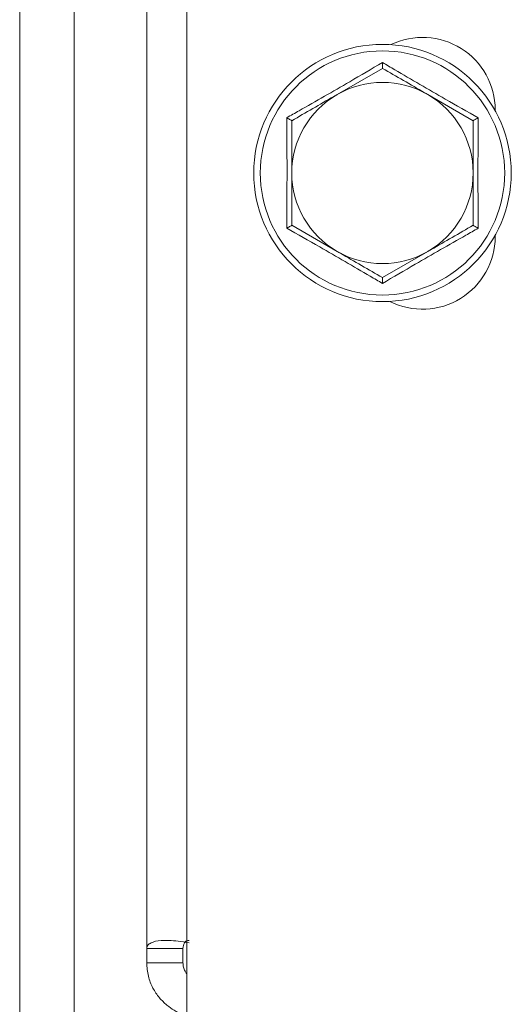
# Model space of a CAD drawing. Units: millimetres. Extents: x 209 to 27825, y 6 to 5746.
# Drawn here: x 22132 to 22159, y 4222 to 4277 of the extents above; entities that cross this region are included whole.
import ezdxf

# ---------------------------------------------------------------- set-up
doc = ezdxf.new("R2010")
doc.units = ezdxf.units.MM

msp = doc.modelspace()

# ---------------------------------------------------------------- linework, layer by layer
at = {"color": 7, "linetype": 'Continuous', "lineweight": 15}
for p, q in [((22131.926, 4811.634), (22131.926, 2901.851)), ((22141.136, 4604.185), (22141.136, 4220.586)), ((22138.926, 4600.394), (22138.926, 4225.399)), ((22151.925, 4273.975), (22149.425, 4272.531)), ((22156.925, 4271.088), (22154.425, 4272.531)), ((22158.136, 4271.642), (22158.136, 4271.685)), ((22146.925, 4265.315), (22149.425, 4263.871)), ((22158.136, 4264.685), (22158.136, 4264.761)), ((22151.925, 4262.428), (22154.425, 4263.871)), ((22138.926, 4225.399), (22140.926, 4225.399)), ((22138.926, 4224.608), (22138.926, 4225.399)), ((22140.926, 4224.608), (22140.926, 4225.399)), ((22140.926, 4224.608), (22138.926, 4224.608))]:
    msp.add_line(p, q, dxfattribs=at)
at = {"color": 8, "linetype": 'Continuous', "lineweight": 15}
msp.add_line((22134.926, 4802.134), (22134.926, 2901.851), dxfattribs=at)
at = {"color": 7, "linetype": 'Continuous', "lineweight": 15}
for radius in [7.1, 6.738]:
    msp.add_circle((22151.925, 4268.201), radius, dxfattribs=at)
for centre, radius, start, end in [((22154.136, 4271.685), 4, 0, 115.8276), ((22151.925, 4268.201), 5, 60, 120), ((22151.925, 4268.201), 5, 120, 180), ((22151.925, 4268.201), 5, 0, 60), ((22151.925, 4268.201), 5, 180, 240), ((22151.925, 4268.201), 5, 300, 0), ((22154.136, 4264.685), 4, 243.2592, 0), ((22151.925, 4268.201), 5, 240, 300)]:
    msp.add_arc(centre, radius, start, end, dxfattribs=at)
for points, knots in [([(22146.644, 4271.251), (22146.872, 4271.38), (22148.021, 4272.028), (22149.812, 4273.053), (22151.325, 4273.946), (22151.925, 4274.3)], [0, 0, 0, 0, 0.130522, 0.655233, 1, 1, 1, 1]), ([(22151.925, 4273.975), (22151.925, 4273.98), (22151.925, 4273.989), (22151.925, 4274.06), (22151.925, 4274.163), (22151.925, 4274.252), (22151.925, 4274.299), (22151.925, 4274.3)], [0, 0, 0, 0, 0.236161, 0.471294, 0.732186, 0.992462, 1, 1, 1, 1]), ([(22151.925, 4274.3), (22152.151, 4274.166), (22153.287, 4273.496), (22155.07, 4272.457), (22156.6, 4271.593), (22157.207, 4271.251)], [0, 0, 0, 0, 0.130523, 0.655236, 1, 1, 1, 1]), ([(22154.425, 4272.531), (22154.366, 4272.566), (22153.522, 4273.053), (22152.694, 4273.531), (22151.925, 4273.975)], [0, 0, 0, 0, 0.0702017, 1, 1, 1, 1]), ([(22149.425, 4272.531), (22149.366, 4272.497), (22148.522, 4272.01), (22147.694, 4271.532), (22146.925, 4271.088)], [0, 0, 0, 0, 0.070199, 1, 1, 1, 1]), ([(22146.644, 4265.152), (22146.646, 4265.415), (22146.659, 4266.733), (22146.667, 4268.797), (22146.65, 4270.554), (22146.644, 4271.251)], [0, 0, 0, 0, 0.130524, 0.655234, 1, 1, 1, 1]), ([(22146.644, 4271.251), (22146.645, 4271.25), (22146.685, 4271.226), (22146.762, 4271.182), (22146.851, 4271.131), (22146.913, 4271.095), (22146.921, 4271.09), (22146.925, 4271.088)], [0, 0, 0, 0, 0.007512, 0.267776, 0.528694, 0.763824, 1, 1, 1, 1]), ([(22146.925, 4271.088), (22146.925, 4270.357), (22146.925, 4269.405), (22146.925, 4268.428), (22146.925, 4268.201)], [0, 0, 0, 0, 0.768152, 1, 1, 1, 1]), ([(22156.925, 4271.088), (22156.929, 4271.09), (22156.938, 4271.095), (22156.999, 4271.131), (22157.088, 4271.182), (22157.165, 4271.226), (22157.206, 4271.25), (22157.207, 4271.251)], [0, 0, 0, 0, 0.236165, 0.471314, 0.732228, 0.992488, 1, 1, 1, 1]), ([(22156.925, 4268.201), (22156.925, 4268.428), (22156.925, 4269.405), (22156.925, 4270.357), (22156.925, 4271.088)], [0, 0, 0, 0, 0.231848, 1, 1, 1, 1]), ([(22157.207, 4271.251), (22157.204, 4270.988), (22157.191, 4269.669), (22157.183, 4267.605), (22157.2, 4265.849), (22157.207, 4265.152)], [0, 0, 0, 0, 0.130524, 0.655234, 1, 1, 1, 1]), ([(22146.925, 4268.201), (22146.925, 4267.43), (22146.925, 4266.453), (22146.925, 4265.513), (22146.925, 4265.315)], [0, 0, 0, 0, 0.788999, 1, 1, 1, 1]), ([(22156.925, 4265.315), (22156.925, 4265.513), (22156.925, 4266.453), (22156.925, 4267.43), (22156.925, 4268.201)], [0, 0, 0, 0, 0.211001, 1, 1, 1, 1]), ([(22146.644, 4265.152), (22146.645, 4265.153), (22146.685, 4265.176), (22146.762, 4265.22), (22146.851, 4265.272), (22146.913, 4265.307), (22146.921, 4265.312), (22146.925, 4265.315)], [0, 0, 0, 0, 0.007499, 0.267777, 0.528696, 0.76382, 1, 1, 1, 1]), ([(22151.925, 4262.103), (22151.699, 4262.236), (22150.563, 4262.906), (22148.78, 4263.945), (22147.25, 4264.809), (22146.644, 4265.152)], [0, 0, 0, 0, 0.130523, 0.655236, 1, 1, 1, 1]), ([(22157.207, 4265.152), (22156.978, 4265.023), (22155.83, 4264.375), (22154.038, 4263.35), (22152.525, 4262.457), (22151.925, 4262.103)], [0, 0, 0, 0, 0.130523, 0.655234, 1, 1, 1, 1]), ([(22154.425, 4263.871), (22154.484, 4263.905), (22155.329, 4264.393), (22156.156, 4264.87), (22156.925, 4265.315)], [0, 0, 0, 0, 0.0702017, 1, 1, 1, 1]), ([(22156.925, 4265.315), (22156.929, 4265.312), (22156.938, 4265.307), (22156.999, 4265.272), (22157.088, 4265.22), (22157.165, 4265.176), (22157.206, 4265.153), (22157.207, 4265.152)], [0, 0, 0, 0, 0.236168, 0.471312, 0.732227, 0.992501, 1, 1, 1, 1]), ([(22149.425, 4263.871), (22149.484, 4263.837), (22150.329, 4263.35), (22151.156, 4262.872), (22151.925, 4262.428)], [0, 0, 0, 0, 0.070199, 1, 1, 1, 1]), ([(22151.925, 4262.103), (22151.925, 4262.104), (22151.925, 4262.151), (22151.925, 4262.24), (22151.925, 4262.342), (22151.925, 4262.413), (22151.925, 4262.423), (22151.925, 4262.428)], [0, 0, 0, 0, 0.007538, 0.267795, 0.528692, 0.763829, 1, 1, 1, 1]), ([(22141.265, 4225.71), (22141.062, 4225.742), (22140.668, 4225.804), (22140.147, 4225.846), (22139.598, 4225.849), (22139.198, 4225.746), (22138.964, 4225.577), (22138.939, 4225.46), (22138.926, 4225.399)], [0, 0, 0, 0, 0.15616, 0.303288, 0.442098, 0.691396, 0.838179, 1, 1, 1, 1]), ([(22141.267, 4225.84), (22141.242, 4225.841), (22141.173, 4225.844), (22141.083, 4225.797), (22140.956, 4225.666), (22140.939, 4225.511), (22140.926, 4225.399)], [0, 0, 0, 0, 0.102906, 0.273123, 0.47632, 1, 1, 1, 1]), ([(22138.926, 4224.608), (22138.944, 4224.357), (22138.979, 4223.875), (22139.241, 4223.219), (22139.598, 4222.679), (22140.126, 4222.175), (22140.655, 4221.821), (22141.046, 4221.765), (22141.136, 4221.752)], [0, 0, 0, 0, 0.191725, 0.368471, 0.530884, 0.679828, 0.925952, 1, 1, 1, 1]), ([(22140.926, 4224.608), (22140.932, 4224.525), (22140.943, 4224.369), (22141.022, 4224.157), (22141.102, 4224.047), (22141.136, 4224.001)], [0, 0, 0, 0, 0.394998, 0.745487, 1, 1, 1, 1])]:
    msp.add_open_spline(points, degree=3, knots=knots, dxfattribs=at)

doc.saveas('drawing.dxf')
